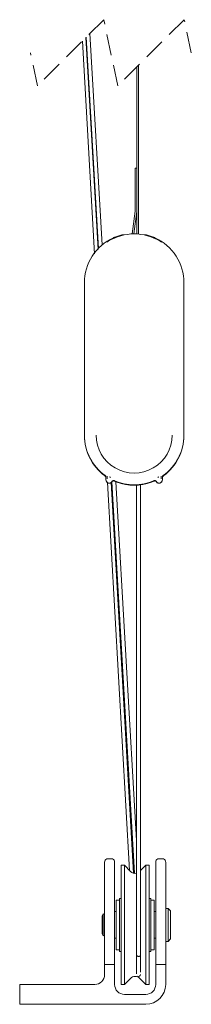
# Model space of a CAD drawing. Units: millimetres. Extents: x 13 to 407, y 10 to 287.
# Drawn here: x 143 to 153, y 112 to 172 of the extents above; entities that cross this region are included whole.
import ezdxf

# ---------------------------------------------------------------- set-up
doc = ezdxf.new("R2010")
doc.units = ezdxf.units.MM
doc.linetypes.add('HIDDEN', pattern=[1.905, 1.27, -0.635])

msp = doc.modelspace()

# ---------------------------------------------------------------- linework, layer by layer
at = {"color": 7, "linetype": 'HIDDEN', "lineweight": 18}
for p, q in [((147.81529, 171.69579), (143.81529, 167.69579)), ((148.66628, 167.69579), (147.81529, 171.69579)), ((152.66628, 171.69579), (148.66628, 167.69579)), ((153.09178, 169.69579), (152.66628, 171.69579)), ((143.81529, 167.69579), (143.38979, 169.69579))]:
    msp.add_line(p, q, dxfattribs=at)
at = {"color": 7, "linetype": 'Continuous', "lineweight": 18}
for p, q in [((147.71912, 158.08356), (146.98176, 170.86226)), ((146.52457, 170.40507), (147.25397, 157.54132)), ((147.46865, 157.80478), (146.73873, 170.61923)), ((146.75485, 170.63536), (147.49138, 157.87113)), ((149.81678, 158.74636), (149.81678, 168.84629)), ((149.91678, 158.73902), (149.91678, 168.94628)), ((149.70269, 160.11887), (149.70269, 162.71851)), ((149.70269, 162.71851), (149.80269, 162.71851)), ((149.80269, 162.71851), (149.80269, 160.1125)), ((149.52732, 158.74863), (149.70269, 160.11887)), ((149.80269, 160.1125), (149.62844, 158.75101)), ((148.50132, 158.5546), (148.50113, 158.55999)), ((148.50142, 158.55184), (148.50132, 158.5546)), ((148.50142, 158.55184), (148.50249, 158.52096)), ((150.79614, 158.55184), (150.79506, 158.52096)), ((150.79614, 158.55184), (150.79624, 158.5546)), ((150.79643, 158.55999), (150.79624, 158.5546)), ((147.99196, 158.24986), (147.99122, 158.27108)), ((151.3056, 158.24986), (151.30634, 158.27108)), ((146.64878, 155.78652), (146.64878, 146.58651)), ((152.64878, 155.78652), (152.64878, 146.58651)), ((146.64878, 146.55986), (146.64878, 146.58651)), ((152.64878, 146.55986), (152.64878, 146.58651)), ((147.94878, 143.8828), (147.94878, 144.06264)), ((148.01529, 143.94937), (148.01529, 144.09709)), ((151.28227, 143.94937), (151.28227, 144.09709)), ((151.34878, 143.8828), (151.34878, 144.06264)), ((148.03768, 143.71987), (149.36686, 120.27843)), ((149.61513, 120.12153), (148.27053, 143.72726)), ((148.30569, 143.75904), (149.67065, 120.104)), ((148.56908, 143.7609), (148.44487, 143.81204)), ((149.79678, 122.07737), (148.54504, 143.77029)), ((149.79678, 143.56427), (149.79678, 115.16221)), ((150.03678, 115.16221), (150.03678, 143.61088)), ((150.85269, 143.81204), (150.72847, 143.7609)), ((148.06878, 120.98651), (148.26878, 120.98651)), ((151.14878, 120.98651), (151.34878, 120.98651)), ((147.86878, 117.85672), (147.86878, 120.7865)), ((148.46878, 120.7865), (148.46878, 117.85672)), ((149.05878, 120.58652), (148.85878, 120.58652)), ((148.85878, 116.85319), (148.85878, 120.58652)), ((149.42594, 120.21935), (149.05878, 120.58652)), ((149.05878, 116.85319), (149.05878, 120.58652)), ((150.35878, 120.58652), (150.03678, 120.26451)), ((150.55878, 120.58652), (150.35878, 120.58652)), ((150.35878, 116.85319), (150.35878, 120.58652)), ((150.55878, 116.85319), (150.55878, 120.58652)), ((150.94878, 117.85672), (150.94878, 120.7865)), ((151.54878, 120.7865), (151.54878, 117.85672)), ((148.75878, 118.4865), (148.55878, 118.4865)), ((148.55878, 118.4865), (148.55878, 115.4865)), ((148.85878, 118.58649), (148.75878, 118.58649)), ((148.75878, 116.92724), (148.75878, 118.58649)), ((150.65878, 118.58649), (150.55878, 118.58649)), ((150.65878, 116.92724), (150.65878, 118.58649)), ((150.85878, 118.4865), (150.65878, 118.4865)), ((150.85878, 115.4865), (150.85878, 118.4865)), ((147.86878, 114.5865), (147.86878, 117.85672)), ((148.46878, 117.85672), (148.46878, 114.5865)), ((150.94878, 114.5865), (150.94878, 117.85672)), ((151.69878, 117.98651), (151.54878, 117.98651)), ((151.54878, 117.85672), (151.54878, 114.5865)), ((151.84878, 117.8365), (151.69878, 117.98651)), ((151.69878, 117.98651), (151.69878, 115.98652)), ((151.84878, 117.8365), (151.84878, 116.1365)), ((147.7813, 117.6465), (147.72631, 117.5205)), ((147.72631, 117.5205), (147.72631, 116.4525)), ((147.86878, 117.60833), (147.7813, 117.6465)), ((147.7813, 117.6465), (147.7813, 116.3265)), ((148.55878, 117.7865), (148.46878, 117.7865)), ((150.94878, 117.7865), (150.85878, 117.7865)), ((148.75878, 115.38651), (148.75878, 116.92724)), ((148.85878, 113.38651), (148.85878, 116.85319)), ((149.05878, 113.38651), (149.05878, 116.85319)), ((150.35878, 113.38651), (150.35878, 116.85319)), ((150.55878, 113.38651), (150.55878, 116.85319)), ((150.65878, 115.38651), (150.65878, 116.92724)), ((147.72631, 116.4525), (147.7813, 116.3265)), ((147.7813, 116.3265), (147.86878, 116.36467)), ((148.46878, 116.1865), (148.55878, 116.1865)), ((150.85878, 116.1865), (150.94878, 116.1865)), ((151.69878, 115.98652), (151.84878, 116.1365)), ((148.55878, 115.4865), (148.75878, 115.4865)), ((150.65878, 115.4865), (150.85878, 115.4865)), ((151.54878, 115.98652), (151.69878, 115.98652)), ((148.75878, 115.38651), (148.85878, 115.38651)), ((149.79678, 115.16221), (149.79678, 114.01954)), ((150.03678, 114.12316), (150.03678, 115.16221)), ((150.55878, 115.38651), (150.65878, 115.38651)), ((148.46878, 114.5865), (147.86878, 114.5865)), ((147.86878, 113.98649), (147.86878, 114.5865)), ((148.46878, 114.5865), (148.46878, 113.38651)), ((151.54878, 114.5865), (150.94878, 114.5865)), ((150.94878, 113.38651), (150.94878, 114.5865)), ((151.54878, 113.38651), (151.54878, 114.5865)), ((149.05878, 113.38651), (149.42594, 113.75365)), ((149.84646, 113.88924), (149.84737, 113.88862)), ((149.99162, 113.75365), (150.35878, 113.38651)), ((142.74878, 112.1865), (142.74878, 113.38651)), ((144.74878, 113.38651), (142.74878, 113.38651)), ((144.74878, 113.38651), (147.26878, 113.38651)), ((148.85878, 113.38651), (149.05878, 113.38651)), ((150.35878, 113.38651), (150.55878, 113.38651)), ((149.06878, 112.78651), (150.34878, 112.78651)), ((144.74878, 112.1865), (142.74878, 112.1865)), ((150.34878, 112.1865), (144.74878, 112.1865))]:
    msp.add_line(p, q, dxfattribs=at)
at = {"color": 7, "linetype": 'Continuous', "lineweight": 18, "flags": 128}
for points in [[(148.40263, 158.51543), (148.4325, 158.52888), (148.89878, 158.69124)], [(150.39878, 158.69124), (150.86506, 158.52888), (150.89493, 158.51543)], [(148.44487, 143.81204), (148.40664, 143.83624), (148.40272, 143.83977)], [(150.89457, 143.8395), (150.89092, 143.83624), (150.85269, 143.81204)]]:
    msp.add_lwpolyline(points, dxfattribs=at)
at = {"color": 7, "linetype": 'Continuous', "lineweight": 18}
for centre, radius, start, end in [((149.64872, 155.78653), 2.99994, 114.5428124, 180.0002653), ((149.64859, 155.78972), 2.9874, 114.6235082, 121.4911527), ((149.64795, 155.78538), 2.96571, 89.9839123, 121.7107708), ((148.94878, 158.49776), 0.19983, 68.7937452, 104.4888866), ((149.64961, 155.78539), 2.96569, 58.2891659, 90.016151), ((150.34878, 158.49787), 0.19973, 75.5013075, 111.2160607), ((149.64886, 155.7895), 2.98765, 58.5092276, 65.3763359), ((149.64883, 155.78653), 2.99995, 359.9998162, 65.4571061), ((149.64878, 146.5865), 3, 179.9997141, 234.5046224), ((149.64878, 146.55987), 3, 180.000159, 233.57641), ((149.64878, 146.58651), 2.29323, 179.9999262, 0.0000738), ((149.64877, 146.5865), 3.00001, 305.4954087, 0.0001996), ((149.64878, 146.55987), 3, 306.4235149, 359.9998598), ((147.74879, 143.985), 0.19999, 359.9976042, 53.5781104), ((149.56266, 146.43542), 2.75289, 239.5096935, 241.0306857), ((149.737, 146.43168), 2.7486, 298.9687217, 300.4920579), ((151.54878, 143.98499), 0.2, 126.4234898, 180.0007955), ((148.14878, 143.88651), 0.2, 180.0044602, 333.4568375), ((149.64878, 146.58651), 3.00001, 246.5300599, 293.4699401), ((148.64882, 143.85064), 0.12005, 205.6427329, 250.3825643), ((149.64878, 146.65774), 3.09994, 250.3923972, 289.6076028), ((150.64875, 143.85063), 0.12004, 289.6154582, 334.3604946), ((151.14878, 143.88649), 0.2, 206.5383324, 0.0005712), ((148.0688, 120.78645), 0.20006, 90.0069054, 133.3969701), ((148.26876, 120.78646), 0.20005, 46.6028431, 89.9932814), ((151.1488, 120.78645), 0.20006, 90.0065664, 133.3968822), ((151.34875, 120.78645), 0.20006, 46.6035792, 89.9933991), ((149.70876, 120.50212), 0.39994, 224.9947609, 282.7134758), ((147.26877, 113.98652), 0.60001, 270.0004246, 359.9975832), ((149.70878, 113.47082), 0.4, 44.9994393, 135.0005607), ((149.91729, 113.98616), 0.11949, 234.3243919, 0.1588086), ((149.06878, 113.38651), 0.6, 179.999897, 269.9996761), ((150.34877, 113.38651), 1.20001, 270.0003239, 0.000103), ((150.34877, 113.38651), 0.60001, 270.0004245, 359.99986)]:
    msp.add_arc(centre, radius, start, end, dxfattribs=at)
for points, knots in [([(147.99122, 158.27108), (147.99269, 158.27252), (147.99784, 158.27759), (148.01058, 158.28626), (148.03067, 158.30054), (148.05737, 158.31803), (148.07755, 158.3306), (148.08807, 158.33714)], [0, 0, 0, 0, 0.05247365, 0.18460836, 0.3921554, 0.68335401, 1, 1, 1, 1]), ([(148.08908, 158.30834), (148.07495, 158.29982), (148.05055, 158.2851), (148.02086, 158.26464), (148.00285, 158.25708), (147.9948, 158.24874), (147.99207, 158.24981), (147.99196, 158.24986)], [0, 0, 0, 0, 0.43929587, 0.75856327, 0.92285326, 0.99701359, 1, 1, 1, 1]), ([(148.50132, 158.5546), (148.49965, 158.55434), (148.49301, 158.55331), (148.4795, 158.54761), (148.45787, 158.53958), (148.43138, 158.52833), (148.41232, 158.51978), (148.40263, 158.51543)], [0, 0, 0, 0, 0.047673309, 0.189012241, 0.410413783, 0.700312382, 1, 1, 1, 1]), ([(148.40388, 158.50546), (148.41543, 158.5108), (148.43716, 158.52085), (148.46651, 158.53371), (148.48653, 158.54433), (148.49833, 158.54856), (148.50117, 158.55157), (148.50142, 158.55184)], [0, 0, 0, 0, 0.35338913, 0.66513926, 0.88555789, 0.98987073, 1, 1, 1, 1]), ([(150.89368, 158.50546), (150.88213, 158.5108), (150.8604, 158.52085), (150.83104, 158.53372), (150.81103, 158.54433), (150.79922, 158.54856), (150.79639, 158.55157), (150.79614, 158.55184)], [0, 0, 0, 0, 0.3533809, 0.66513484, 0.8855686, 0.98987061, 1, 1, 1, 1]), ([(150.79624, 158.5546), (150.79791, 158.55434), (150.80454, 158.55331), (150.81806, 158.54761), (150.83969, 158.53958), (150.86618, 158.52833), (150.88524, 158.51978), (150.89493, 158.51543)], [0, 0, 0, 0, 0.047672684, 0.189023006, 0.410408586, 0.700316311, 1, 1, 1, 1]), ([(151.20848, 158.30834), (151.22261, 158.29982), (151.24701, 158.2851), (151.27669, 158.26464), (151.29471, 158.25707), (151.30275, 158.24874), (151.30549, 158.24981), (151.3056, 158.24986)], [0, 0, 0, 0, 0.439290676, 0.758554304, 0.922853635, 0.997001339, 1, 1, 1, 1]), ([(151.30634, 158.27108), (151.30487, 158.27252), (151.29972, 158.27759), (151.28698, 158.28626), (151.26689, 158.30054), (151.24019, 158.31803), (151.22, 158.3306), (151.20949, 158.33714)], [0, 0, 0, 0, 0.05246492, 0.18459065, 0.39214996, 0.68335118, 1, 1, 1, 1]), ([(147.94878, 144.06264), (147.94765, 144.07385), (147.9454, 144.09627), (147.9295, 144.12485), (147.9139, 144.13806), (147.90687, 144.14401)], [0, 0, 0, 0, 0.35458507, 0.70903047, 1, 1, 1, 1]), ([(151.34878, 144.06264), (151.3499, 144.07385), (151.35215, 144.09627), (151.36806, 144.12485), (151.38366, 144.13806), (151.39069, 144.14401)], [0, 0, 0, 0, 0.35459083, 0.70903934, 1, 1, 1, 1]), ([(148.32576, 143.78967), (148.31918, 143.77874), (148.30103, 143.74857), (148.25648, 143.70996), (148.19344, 143.6839), (148.1251, 143.6804), (148.05948, 143.69956), (148.00383, 143.73949), (147.96467, 143.79554), (147.94996, 143.84648), (147.94901, 143.87585), (147.94878, 143.8828)], [0, 0, 0, 0, 0.07218539, 0.19911566, 0.32593151, 0.45270067, 0.5794927, 0.70642088, 0.8334656, 0.96056352, 1, 1, 1, 1]), ([(148.45397, 143.83469), (148.44321, 143.83816), (148.4217, 143.84511), (148.38735, 143.84121), (148.3565, 143.82696), (148.3363, 143.8077), (148.32821, 143.79386), (148.32576, 143.78967)], [0, 0, 0, 0, 0.22579407, 0.45158768, 0.67710066, 0.9023538, 1, 1, 1, 1]), ([(150.84359, 143.83469), (150.85434, 143.83816), (150.87586, 143.84511), (150.91021, 143.84121), (150.94106, 143.82696), (150.96126, 143.8077), (150.96935, 143.79386), (150.9718, 143.78967)], [0, 0, 0, 0, 0.22580202, 0.45159386, 0.67710507, 0.90234927, 1, 1, 1, 1]), ([(150.9718, 143.78967), (150.97838, 143.77874), (150.99653, 143.74857), (151.04108, 143.70996), (151.10412, 143.6839), (151.17246, 143.6804), (151.23808, 143.69956), (151.29373, 143.73949), (151.33289, 143.79554), (151.34759, 143.84648), (151.34855, 143.87585), (151.34878, 143.8828)], [0, 0, 0, 0, 0.07218546, 0.19911585, 0.32592922, 0.45270132, 0.57949076, 0.70642135, 0.8334662, 0.96056348, 1, 1, 1, 1]), ([(147.86878, 120.7865), (147.87497, 120.82595), (147.88361, 120.881), (147.92081, 120.9206), (147.93135, 120.93182)], [0, 0, 0, 0, 0.71663677, 1, 1, 1, 1]), ([(148.4062, 120.93182), (148.42891, 120.90323), (148.4635, 120.85969), (148.46743, 120.80522), (148.46878, 120.7865)], [0, 0, 0, 0, 0.65638472, 1, 1, 1, 1]), ([(150.94878, 120.7865), (150.95497, 120.82595), (150.96361, 120.881), (151.00081, 120.9206), (151.01135, 120.93182)], [0, 0, 0, 0, 0.71663677, 1, 1, 1, 1]), ([(151.4862, 120.93182), (151.50891, 120.90323), (151.5435, 120.85969), (151.54743, 120.80522), (151.54878, 120.7865)], [0, 0, 0, 0, 0.6563864, 1, 1, 1, 1]), ([(150.03678, 115.16221), (150.0354, 115.153), (150.03257, 115.1342), (150.01343, 115.11167), (149.98611, 115.09336), (149.95284, 115.08238), (149.91678, 115.07899), (149.88072, 115.08238), (149.84745, 115.09336), (149.82013, 115.11167), (149.80098, 115.1342), (149.79816, 115.153), (149.79678, 115.16221)], [0, 0, 0, 0, 0.08599771, 0.17575038, 0.26692509, 0.39417214, 0.5000005, 0.60582886, 0.73307591, 0.82424676, 0.91400229, 1, 1, 1, 1])]:
    msp.add_open_spline(points, degree=3, knots=knots, dxfattribs=at)

doc.saveas('drawing.dxf')
